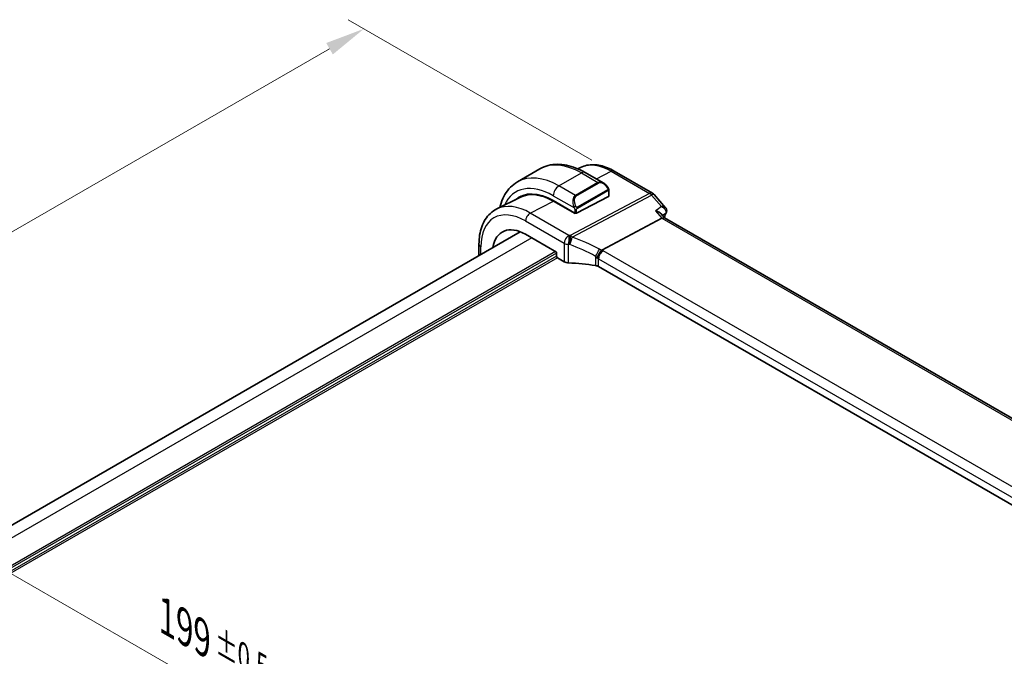
# Model space of a CAD drawing. Units: millimetres. Extents: x 36 to 6332, y 20 to 1425.
# Drawn here: x 211 to 366, y 449 to 549 of the extents above; entities that cross this region are included whole.
import ezdxf

# ---------------------------------------------------------------- set-up
doc = ezdxf.new("R2010")
doc.units = ezdxf.units.MM
doc.header["$LTSCALE"] = 2.5
doc.layers.get('Defpoints').update_dxf_attribs({"lineweight": 25})
for name, color, linetype, lineweight in [('Dimension (ISO)', 7, 'Continuous', 18), ('Visible (ISO)', 7, 'Continuous', 35), ('Visible Narrow (ISO)', 7, 'Continuous', 25)]:
    doc.layers.add(name, color=color, linetype=linetype, lineweight=lineweight)
doc.styles.add('Note Text (TK)', font='MS PGothic.ttf')
doc.dimstyles.new('Default - Method 1b (TK)', dxfattribs={"dimscale": 2.5, "dimtxt": 2.5, "dimasz": 2.5, "dimexe": 1, "dimexo": 1.5, "dimgap": 1, "dimtad": 1, "dimtoh": 1, "dimrnd": 1e-08, "dimdsep": 46, "dimtxsty": 'Note Text (TK)', "dimcen": 0.09, "dimdle": 5, "dimclrd": 100, "dimclre": 100, "dimclrt": 7, "dimadec": 1, "dimazin": 1, "dimtfac": 1, "dimtmove": 0, "dimatfit": 3, "dimfxl": 1, "dimtolj": 1, "dimlwd": -1, "dimlwe": -1, "dimarcsym": 0})

# ---------------------------------------------------------------- blocks, each defined once
blk = doc.blocks.new('*D3')
at = {"layer": 'Defpoints', "color": 0, "transparency": 16777216}
for p in [(168.67, 485.36), (168.67, 449.28), (309.39, 368.04)]:
    blk.add_point(p, dxfattribs=at)
at = {"layer": 'Dimension (ISO)', "color": 100, "transparency": 16777216}
for p, q in [((168.67, 453.61), (168.67, 488.25)), ((303.97, 407.25), (174.08, 482.24)), ((309.39, 372.37), (309.39, 407.01))]:
    blk.add_line(p, q, dxfattribs=at)
for points in [[(174.6, 483.14), (173.56, 481.34), (168.67, 485.36)], [(304.49, 408.15), (303.45, 406.35), (309.39, 404.12)]]:
    blk.add_solid(points, dxfattribs=at)
at = {"layer": 'Dimension (ISO)', "color": 7, "transparency": 16777216, "insert": (234.16, 454.86), "char_height": 6.25, "attachment_point": 4, "rotation": 330, "style": 'Note Text (TK)'}
blk.add_mtext('\\A1;{\\H0.816x;\\Q-30;\\W0.816;199{}{\\A0;{\\H1.5x;}{\\A2;\\H0.71x;\\C3;%%p0.5}}{{}}}', dxfattribs=at)
blk = doc.blocks.new('*D4')
at = {"layer": 'Defpoints', "color": 0, "transparency": 16777216}
for p in [(265.16, 547.41), (304.72, 524.57), (168.95, 446.18)]:
    blk.add_point(p, dxfattribs=at)
at = {"layer": 'Dimension (ISO)', "color": 100, "transparency": 16777216}
for p, q in [((300.97, 526.73), (262.66, 548.85)), ((134.81, 472.15), (259.75, 544.28)), ((165.2, 448.35), (126.89, 470.47))]:
    blk.add_line(p, q, dxfattribs=at)
for points in [[(259.23, 545.18), (260.27, 543.38), (265.16, 547.41)], [(134.29, 473.05), (135.33, 471.25), (129.39, 469.02)]]:
    blk.add_solid(points, dxfattribs=at)
at = {"layer": 'Dimension (ISO)', "color": 7, "transparency": 16777216, "insert": (186.08, 509.06), "char_height": 6.25, "attachment_point": 4, "rotation": 30, "style": 'Note Text (TK)'}
blk.add_mtext('\\A1;{\\H0.816x;\\Q-30;\\W0.816;192{}{\\A0;{\\H1.5x;}{\\A2;\\H0.71x;\\C3;%%p0.5}}{{}}}', dxfattribs=at)

msp = doc.modelspace()

# ---------------------------------------------------------------- linework, layer by layer
at = {"layer": 'Visible (ISO)'}
for p, q in [((289.3089, 523.3306), (292.8444, 525.3719)), ((299.2364, 525.5919), (298.8042, 525.3781)), ((304.5113, 525.0248), (310.5419, 521.543)), ((299.9694, 524.7899), (302.78, 523.1672)), ((303.681, 521.9691), (303.681, 521.0767)), ((289.7935, 520.9199), (286.0546, 519.0699)), ((294.925, 520.3745), (298.3191, 518.4149)), ((298.3545, 518.3389), (294.9485, 520.2924)), ((298.602, 518.4063), (303.6224, 521.0011)), ((310.7979, 521.3317), (312.5863, 519.2666)), ((298.4344, 518.3803), (298.3545, 518.3389)), ((302.5845, 512.5864), (312.0265, 517.5958)), ((311.8535, 518.3474), (312.4686, 517.6371)), ((416.676, 457.473), (312.4409, 517.6531)), ((289.7236, 515.4871), (184.422, 454.6912)), ((290.5763, 515.0758), (295.4402, 512.2677)), ((283.2504, 511.7498), (283.2504, 513.52)), ((295.4402, 512.2677), (295.4402, 511.6144)), ((295.5815, 511.3696), (296.6568, 510.7488)), ((405.669, 450.1745), (302.0558, 509.9956))]:
    msp.add_line(p, q, dxfattribs=at)
msp.add_arc((310.0419, 520.677), 1, 40.893395, 60, dxfattribs=at)
for centre, major_axis, ratio, start_param, end_param in [((294.925, 511.562), (-5.3965, 9.3471), 0.57735027, 5.49778714, 6.39246113), ((295.1018, 511.664), (-5.39, 9.3357), 0.57735027, 6.26250206, 6.3925502), ((294.9471, 511.5763), (-5.366, 9.2294), 0.57936207, 5.49584663, 6.24422728), ((303.481, 521.0827), (-0.1999, 0.0086), 0.54637912, 2.37977109, 3.16516925), ((298.4606, 518.488), (0.1999, -0.0086), 0.54637912, 3.95056742, 5.52136374), ((311.8228, 516.8553), (-0.6441, -0.7798), 0.43116621, 3.21403058, 3.94706886), ((311.4446, 518.9289), (1.3458, -0.0082), 0.84129211, 5.94071766, 5.96067888), ((290.5763, 509.0512), (-3.6893, 6.39), 0.57735027, 5.49778714, 6.9044117), ((295.5817, 511.5329), (-0.1, 0.1732), 0.5780539, 0.78600715, 2.3555855), ((297.3639, 511.1285), (0.9999, -0.0292), 0.55686057, 3.94326714, 4.69626465), ((296.6836, 499.4474), (-19.9974, 0.5845), 0.55686057, 4.48059707, 4.69626465), ((301.3487, 509.6159), (0.9999, -0.0292), 0.55686057, 0.80167448, 1.33900441)]:
    msp.add_ellipse(centre, major_axis=major_axis, ratio=ratio, start_param=start_param, end_param=end_param, dxfattribs=at)
for points, knots in [([(292.8444, 525.3719), (293.2502, 525.6061), (293.688, 525.7845), (294.601, 526.0234), (295.0759, 526.0841), (296.0415, 526.0947), (296.5322, 526.0449), (297.5171, 525.8458), (298.0113, 525.6965), (298.9954, 525.3084), (299.4853, 525.0694), (299.9694, 524.7899)], [0.785398163, 0.785398163, 0.785398163, 0.785398163, 0.942477796, 0.942477796, 1.099557429, 1.099557429, 1.256637061, 1.256637061, 1.413716694, 1.413716694, 1.570796327, 1.570796327, 1.570796327, 1.570796327]), ([(299.2364, 525.5919), (299.5463, 525.7453), (299.8765, 525.8584), (300.5595, 526.002), (300.912, 526.0328), (301.6261, 526.0178), (301.9877, 525.9722), (302.7121, 525.8121), (303.0751, 525.6977), (303.7971, 525.4065), (304.1563, 525.2298), (304.5113, 525.0248)], [0.822464547, 0.822464547, 0.822464547, 0.822464547, 0.972130903, 0.972130903, 1.121797259, 1.121797259, 1.271463615, 1.271463615, 1.421129971, 1.421129971, 1.570796327, 1.570796327, 1.570796327, 1.570796327]), ([(289.3089, 523.3306), (288.9031, 523.0963), (288.5297, 522.8064), (287.8664, 522.1352), (287.5764, 521.7542), (287.0844, 520.9233), (286.8821, 520.4734), (286.6462, 519.771), (286.5797, 519.5389), (286.5225, 519.3015)], [5.497787144, 5.497787144, 5.497787144, 5.497787144, 5.654866776, 5.654866776, 5.811946409, 5.811946409, 5.969026042, 5.969026042, 6.043619642, 6.043619642, 6.043619642, 6.043619642]), ([(302.78, 523.1672), (302.8345, 523.1358), (302.8883, 523.1004), (302.9939, 523.0227), (303.0457, 522.9804), (303.1468, 522.8894), (303.1961, 522.8407), (303.2915, 522.738), (303.3375, 522.6839), (303.4258, 522.5712), (303.468, 522.5126), (303.5079, 522.4521)], [0.785398163, 0.785398163, 0.785398163, 0.785398163, 0.921609772, 0.921609772, 1.057821381, 1.057821381, 1.194032989, 1.194032989, 1.330244598, 1.330244598, 1.466456207, 1.466456207, 1.466456207, 1.466456207]), ([(303.5079, 522.4521), (303.541, 522.402), (303.5721, 522.3504), (303.612, 522.2727), (303.6236, 522.248), (303.6434, 522.1974), (303.6521, 522.1716), (303.6665, 522.1177), (303.6713, 522.0893), (303.6785, 522.0311), (303.681, 522.0008), (303.681, 521.9691)], [0, 0, 0, 0, 0.018018085, 0.018018085, 0.0261891567, 0.0261891567, 0.0343651017, 0.0343651017, 0.0437567008, 0.0437567008, 0.0543662731, 0.0543662731, 0.0543662731, 0.0543662731]), ([(283.2504, 513.52), (283.2504, 514.0128), (283.2855, 514.4912), (283.4293, 515.4087), (283.5381, 515.8479), (283.8332, 516.6757), (284.0197, 517.0644), (284.4726, 517.7752), (284.7393, 518.0972), (285.3465, 518.6539), (285.6871, 518.8881), (286.0546, 519.0699)], [0, 0, 0, 0, 0.164492909, 0.164492909, 0.328985819, 0.328985819, 0.493478728, 0.493478728, 0.657971637, 0.657971637, 0.822464547, 0.822464547, 0.822464547, 0.822464547]), ([(311.0026, 518.7781), (311.0045, 518.7777), (311.0064, 518.7772), (311.1581, 518.7419), (311.3015, 518.695), (311.553, 518.5826), (311.6641, 518.5175), (311.791, 518.413), (311.8245, 518.3809), (311.8535, 518.3474)], [-0.176691049, -0.176691049, -0.176691049, -0.176691049, -0.176089546, -0.176089546, -0.128408637, -0.128408637, -0.083252615, -0.083252615, -0.064662106, -0.064662106, -0.064662106, -0.064662106]), ([(312.5863, 519.2666), (312.6109, 519.2382), (312.6351, 519.2065), (312.6805, 519.1344), (312.7018, 519.0941), (312.7373, 519.0039), (312.7514, 518.9541), (312.7672, 518.8463), (312.7687, 518.7882), (312.7551, 518.6724), (312.7402, 518.6149), (312.7189, 518.5622)], [-0.0320760811, -0.0320760811, -0.0320760811, -0.0320760811, -0.0256608649, -0.0256608649, -0.0192456487, -0.0192456487, -0.0128304324, -0.0128304324, -0.0064152162, -0.0064152162, 0, 0, 0, 0]), ([(301.8479, 511.3277), (301.8482, 511.3288), (301.8485, 511.33), (301.8618, 511.3794), (301.8777, 511.4307), (301.9145, 511.5359), (301.9351, 511.5896), (302.0023, 511.7498), (302.0547, 511.8583), (302.1749, 512.0769), (302.2418, 512.1842), (302.3798, 512.3794), (302.4492, 512.465), (302.515, 512.5342)], [-0.152377677, -0.152377677, -0.152377677, -0.152377677, -0.151911895, -0.151911895, -0.132151326, -0.132151326, -0.113003239, -0.113003239, -0.076389229, -0.076389229, -0.03819298, -0.03819298, 0, 0, 0, 0]), ([(302.5845, 512.5864), (302.5581, 512.5724), (302.535, 512.5551), (302.5152, 512.5344), (302.5151, 512.5343), (302.515, 512.5342)], [-0.35780165116, -0.35780165116, -0.35780165116, -0.35780165116, -0.34951322551, -0.34951322551, -0.34947229848, -0.34947229848, -0.34947229848, -0.34947229848])]:
    msp.add_open_spline(points, degree=3, knots=knots, dxfattribs=at)
msp.add_open_spline([(312.71, 518.5409), (312.5965, 518.2775), (312.486, 518.0109), (312.3786, 517.741)], degree=3, dxfattribs=at)
at = {"layer": 'Visible Narrow (ISO)'}
for p, q in [((301.7082, 523.786), (304.0484, 524.9955)), ((304.0484, 524.9955), (310.0789, 521.5138)), ((295.8089, 522.6867), (299.3444, 524.728)), ((299.3444, 524.728), (301.9375, 523.2309)), ((298.402, 521.1896), (295.8089, 522.6867)), ((301.9375, 523.2309), (298.402, 521.1896)), ((298.502, 521.0841), (302.0375, 523.1253)), ((303.4586, 522.0959), (298.6829, 519.3386)), ((298.7244, 519.1992), (303.5001, 521.9565)), ((303.6224, 521.8875), (303.6224, 521.0011)), ((291.3204, 518.4173), (294.9485, 520.2924)), ((294.925, 521.1558), (298.2516, 519.2352)), ((310.0789, 521.5138), (297.606, 514.8964)), ((297.9218, 514.6279), (310.3947, 521.2454)), ((310.3947, 521.2454), (311.9593, 519.4388)), ((298.3191, 518.9889), (298.3191, 518.4149)), ((298.602, 518.4063), (298.602, 518.9889)), ((311.0026, 518.7781), (312.0265, 517.5958)), ((290.5763, 517.1723), (296.6568, 513.6618)), ((297.4009, 514.9067), (291.3204, 518.4173)), ((298.2838, 518.4353), (298.2838, 518.3795)), ((312.0265, 517.5958), (416.2783, 457.406)), ((291.5511, 514.513), (186.1794, 453.6766)), ((283.5433, 511.9189), (283.5433, 513.1118)), ((296.6568, 513.6618), (296.6568, 510.7488)), ((297.3315, 510.5723), (297.3315, 513.493)), ((406.4131, 452.6566), (302.7999, 512.4777)), ((295.2988, 512.3493), (189.4683, 451.248)), ((295.4402, 512.1044), (189.4859, 450.9316)), ((295.4402, 511.6145), (189.5196, 450.4612)), ((295.5816, 511.3695), (189.549, 450.1515)), ((301.5942, 511.6032), (301.5942, 510.1511)), ((302.0558, 511.2327), (405.669, 451.4116)), ((302.0558, 509.9956), (302.0558, 511.2327))]:
    msp.add_line(p, q, dxfattribs=at)
for centre, major_axis, ratio, start_param, end_param in [((299.3444, 514.1135), (-6.5, 11.2583), 0.57735027, 5.49778714, 6.28318531), ((304.0484, 516.8293), (-5.0008, 8.6616), 0.57735027, 5.49778714, 6.24611892), ((299.3444, 523.7074), (0.625, 1.0825), 0.57735027, 0, 0.78539816), ((304.0113, 524.1588), (0.5, 0.866), 0.57735027, 0, 0.73303829), ((295.8089, 512.0723), (-6.5, 11.2583), 0.57735027, 5.49778714, 6.28318531), ((302.68, 521.7816), (-0.6959, 1.4737), 0.624963, 5.54936327, 6.33476143), ((302.78, 521.8393), (-0.7425, 1.286), 0.57735027, 4.8167291, 6.28318531), ((294.925, 511.562), (-5.875, 10.1758), 0.57735027, 5.49778714, 6.67666072), ((295.8089, 521.6661), (-0.625, -1.0825), 0.57735027, 3.92699082, 5.49778714), ((301.9375, 523.0676), (-0.1, 0.1732), 0.57735027, 4.71238898, 5.49778714), ((303.3411, 522.3419), (0.1669, 0.1103), 0.0426352, 5.32658041, 6.28318531), ((303.3586, 522.0381), (-0.1, 0.1732), 0.57735027, 3.92699082, 4.71238898), ((303.481, 521.9691), (0.2, 0), 0.57735027, 5.49778714, 6.28318531), ((299.1444, 519.7403), (-0.6959, 1.4737), 0.624963, 0.05157612, 1.51803233), ((299.2444, 519.7981), (-0.7425, 1.286), 0.57735027, 0, 1.46645621), ((298.402, 521.0263), (-0.1, 0.1732), 0.57735027, 4.71238898, 5.49778714), ((310.0419, 520.677), (0.5, 0.866), 0.57735027, 0, 0.73303829), ((310.0419, 520.677), (0.4687, -0.8834), 0.61386143, 1.91421598, 2.37721657), ((310.0419, 520.677), (0.7559, 0.6547), 0.25819889, 0, 0.87791414), ((290.5763, 509.0512), (-4.9731, 8.6137), 0.57735027, 5.49778714, 7.06858347), ((291.3204, 509.4809), (-5.4724, 9.4785), 0.57735027, 5.49778714, 6.24611892), ((298.3287, 519.448), (0.1789, 0.0894), 0.0426352, 0.9566049, 2.45368868), ((298.4606, 519.0706), (-0.2, 0), 0.57735027, 0.78539816, 2.35619449), ((298.5829, 519.2809), (0.1, -0.1732), 0.57735027, 0.78539816, 1.57079633), ((291.2834, 517.5805), (0.5, 0.866), 0.57735027, 0.73303829, 2.35619449), ((352.5497, 476.9807), (30.4019, -52.6576), 0.57735027, 3.54781857, 3.56486248), ((312.2508, 518.7388), (0.4592, -0.1979), 0.750049, 5.86086241, 6.28318531), ((312.2553, 518.7496), (0.4636, -0.1874), 0.77136011, 5.84353213, 6.28318531), ((297.3639, 514.07), (-0.5, -0.866), 0.57735027, 3.87463094, 5.49778714), ((297.3639, 514.07), (-0.0479, -0.9989), 0.00575564, 3.71959502, 5.32858717), ((296.7206, 503.4444), (-20.9942, 0.9061), 0.54637912, 4.69378969, 4.70356493), ((297.569, 514.0596), (0.0533, 0.9986), 0.01394324, 0.57805499, 2.1873954), ((297.569, 514.0596), (0.3367, 0.9416), 0.18613222, 4.12120231, 5.42517993), ((297.569, 514.0596), (-0.4687, 0.8834), 0.61386143, 5.05580864, 5.51880923), ((297.0364, 497.4529), (-18.832, 13.8068), 0.67305545, 4.92271757, 5.12860991), ((284.2504, 513.52), (-1, 0), 0.57735027, 0, 0.78539816), ((297.3639, 514.07), (1, 0), 0.57735027, 3.92699082, 4.67998833), ((296.6836, 502.6077), (19.9939, -0.9039), 0.54479727, 1.55324443, 1.56301967), ((296.6836, 496.8846), (-17.7405, 13.8099), 0.66867453, 4.94425093, 5.15014327), ((301.8397, 512.1628), (0.4706, 0.8824), 0.0589115, 4.05711253, 5.44323168), ((302.7629, 511.641), (-0.5, -0.866), 0.57735027, 3.87463094, 5.49778714), ((301.7015, 511.2761), (-1.7935, 1.3149), 0.67305545, 4.75185315, 4.92271757), ((301.3857, 511.7468), (-1.9994, 0.0863), 0.54637912, 3.95056742, 4.0931999), ((301.3487, 510.7078), (-0.7632, 1.1947), 0.54089094, 4.89232154, 5.16691647), ((301.3487, 510.9101), (0.9991, -0.0823), 0.51426989, 0.82776028, 1.09049527)]:
    msp.add_ellipse(centre, major_axis=major_axis, ratio=ratio, start_param=start_param, end_param=end_param, dxfattribs=at)
for points, knots in [([(303.4411, 522.3996), (303.4937, 522.32), (303.5421, 522.1667), (303.4907, 522.118), (303.4819, 522.1096), (303.4703, 522.1026), (303.4586, 522.0959)], [0, 0, 0, 0, 0.85304448, 0.85304448, 0.85304448, 1, 1, 1, 1]), ([(303.5001, 521.9565), (303.549, 521.9847), (303.6141, 521.9743), (303.6211, 521.9175), (303.6224, 521.9076), (303.6224, 521.8973), (303.6224, 521.8875)], [0, 0, 0, 0, 0.85253061, 0.85253061, 0.85253061, 1, 1, 1, 1]), ([(298.6829, 519.3386), (298.6278, 519.3068), (298.5526, 519.3285), (298.491, 519.4051), (298.4642, 519.4384), (298.4439, 519.4753), (298.4287, 519.5057)], [0, 0, 0, 0, 0.69625733, 0.69625733, 0.69625733, 1, 1, 1, 1]), ([(298.602, 518.9889), (298.602, 519.0455), (298.6446, 519.1439), (298.6979, 519.1825), (298.707, 519.1891), (298.716, 519.1944), (298.7244, 519.1992)], [0, 0, 0, 0, 0.85378669, 0.85378669, 0.85378669, 1, 1, 1, 1]), ([(312.5863, 519.2666), (312.5451, 519.3142), (312.4865, 519.3511), (312.2928, 519.4276), (312.1329, 519.4464), (311.9593, 519.4388)], [0.0320760811, 0.0320760811, 0.0320760811, 0.0320760811, 0.0521686314, 0.0521686314, 0.0882720191, 0.0882720191, 0.0882720191, 0.0882720191]), ([(311.9593, 519.4388), (312.1328, 519.3512), (312.2925, 519.2356), (312.4965, 519.0116), (312.5622, 518.9147), (312.6347, 518.7336), (312.6513, 518.6517), (312.6441, 518.5221), (312.6329, 518.473), (312.6133, 518.4279)], [-0.0882720191, -0.0882720191, -0.0882720191, -0.0882720191, -0.0521686314, -0.0521686314, -0.028982573, -0.028982573, -0.0111471435, -0.0111471435, 0, 0, 0, 0]), ([(312.0944, 518.0692), (312.2034, 518.1446), (312.3124, 518.2199), (312.4214, 518.2952), (312.4853, 518.3394), (312.5493, 518.3837), (312.6133, 518.4279)], [-0.2281115124, -0.2281115124, -0.2281115124, -0.2281115124, -0.1766058343, -0.1766058343, -0.1766058343, -0.1463789494, -0.1463789494, -0.1463789494, -0.1463789494]), ([(312.6133, 518.4279), (312.6126, 518.4261), (312.6119, 518.4243), (312.6104, 518.4208), (312.6096, 518.419), (312.6088, 518.4171)], [0, 0, 0, 0, 0.00090216807, 0.00090216807, 0.00180433614, 0.00180433614, 0.00180433614, 0.00180433614])]:
    msp.add_open_spline(points, degree=3, knots=knots, dxfattribs=at)
for points in [[(298.188, 519.3838), (298.1945, 519.3688), (298.2454, 519.25), (298.2516, 519.2352)], [(298.2516, 519.2352), (298.2656, 519.2019), (298.3191, 519.0188), (298.3191, 518.9889)], [(311.9593, 519.4388), (311.6404, 519.2186), (311.3215, 518.9983), (311.0026, 518.7781)]]:
    msp.add_open_spline(points, degree=3, dxfattribs=at)

# ---------------------------------------------------------------- dimensions: what is measured, and where the dimension line sits
at = {"layer": 'Dimension (ISO)', "color": 100, "true_color": 0x00ff3f}
for base, p1, p2, angle, picture, middle in [((265.1592, 547.4065), (168.954, 446.1834), (304.7185, 524.567), 210, '*D4', (197.277, 508.2147)), ((168.6711, 485.3636), (309.3854, 368.0423), (168.6711, 449.2837), 330, '*D3', (239.0282, 444.7429))]:
    dim = msp.add_linear_dim(base=base, p1=p1, p2=p2, angle=angle, text='{\\H0.816x;\\Q-30;\\W0.816;<>{}{\\A0;{\\H1.5x;}{\\A2;\\H0.71x;\\C3;%%p0.5}}{{}}}', dimstyle='Default - Method 1b (TK)', override={"dimtoh": 0, "dimlfac": 1.224745, "dimpost": '', "dimtp": 0.5, "dimtm": 0.5, "dimtdec": 2, "dimtofl": 0, "dimatfit": 1, "dimtzin": 8}, dxfattribs=at)
    dim.commit()
    dim.dimension.update_dxf_attribs({"geometry": picture, "text_midpoint": middle, "dimtype": 160})

doc.saveas('drawing.dxf')
